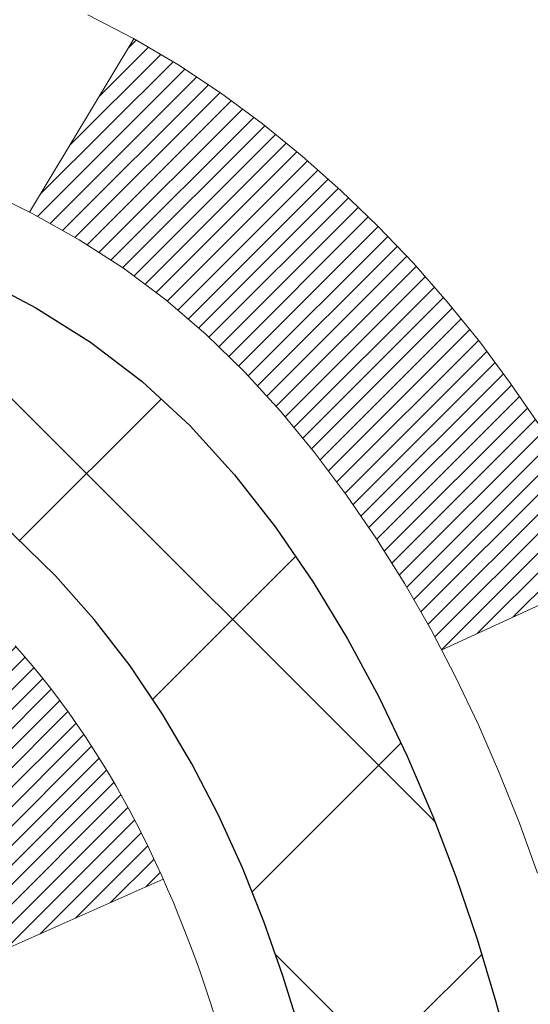
# Model space of a CAD drawing. Extents: x 13 to 3254, y -366 to 1977.
# Drawn here: x 177 to 177, y -341 to -341 of the extents above; entities that cross this region are included whole.
import ezdxf

# ---------------------------------------------------------------- set-up
doc = ezdxf.new("R2010")
doc.units = 0
doc.header["$LTSCALE"] = 5
doc.header["$MEASUREMENT"] = 0
doc.layers.get('DEFPOINTS').update_dxf_attribs({"linetype": 'CONTINUOUS'})
for name, color, linetype, lineweight in [('CONCRETE - H', 130, 'CONTINUOUS', 9), ('DECK COAT - H', 20, 'CONTINUOUS', 20), ('DECK COAT - L', 22, 'CONTINUOUS', 18), ('DIMS', 50, 'CONTINUOUS', 25), ('MIG FOOT - H', 251, 'CONTINUOUS', 20), ('MIG RETAINER - H', 251, 'CONTINUOUS', 20), ('PVC SIDESHEET - H', 170, 'CONTINUOUS', 20), ('PVC SIDESHEET - L', 150, 'CONTINUOUS', 25)]:
    doc.layers.add(name, color=color, linetype=linetype, lineweight=lineweight)
doc.dimstyles.get("Standard").update_dxf_attribs({"dimtxt": 0.18, "dimasz": 0.18, "dimexe": 0.18, "dimexo": 0.0625, "dimgap": 0.09, "dimtad": 0, "dimtih": 1, "dimtoh": 1, "dimdec": 4, "dimzin": 0, "dimdsep": 46, "dimtxsty": 'Standard', "dimcen": 0.09, "dimadec": 0, "dimazin": 0, "dimtfac": 1, "dimtdec": 4, "dimtofl": 0, "dimtmove": 0, "dimatfit": 3, "dimfxl": 1, "dimtolj": 1, "dimtzin": 0, "dimarcsym": 0})

# ---------------------------------------------------------------- blocks, each defined once
blk = doc.blocks.new('*D21')
at = {"layer": 'DEFPOINTS', "color": 0, "transparency": 16777216}
for p in [(181.7837935231585, -339.5582764294177), (176.2837935231605, -344.5583095999764), (184.170233049148, -344.5583095999764)]:
    blk.add_point(p, dxfattribs=at)
at = {"layer": 'DIMS', "color": 0, "lineweight": -2, "transparency": 16777216}
for p, q in [((182.0937935231585, -339.5582764294177), (184.480233049148, -339.5582764294177)), ((184.170233049148, -339.8682764294177), (184.170233049148, -341.383277197127)), ((184.170233049148, -344.2483095999764), (184.170233049148, -342.8299438637937)), ((176.5937935231605, -344.5583095999764), (184.480233049148, -344.5583095999764))]:
    blk.add_line(p, q, dxfattribs=at)
at = {"layer": 'DIMS', "color": 0, "transparency": 16777216}
for points in [[(184.1185663824813, -339.8682764294177), (184.2218997158146, -339.8682764294177), (184.170233049148, -339.5582764294177)], [(184.1185663824813, -344.2483095999764), (184.2218997158146, -344.2483095999764), (184.170233049148, -344.5583095999764)]]:
    blk.add_solid(points, dxfattribs=at)
at = {"layer": 'DIMS', "color": 0, "transparency": 16777216, "insert": (184.170233049148, -342.1066105304603), "char_height": 0.31, "attachment_point": 5}
blk.add_mtext('\\A1;5 IN\\P [127.0mm]', dxfattribs=at)
blk = doc.blocks.new('*D24')
at = {"layer": 'DEFPOINTS', "color": 0, "transparency": 16777216}
for p in [(183.2837935231609, -340.0582439149092), (176.2838002040783, -340.9029926970295), (176.2838002040783, -342.0583103580539)]:
    blk.add_point(p, dxfattribs=at)
at = {"layer": 'DIMS', "color": 0, "lineweight": -2, "transparency": 16777216}
for p, q in [((183.2837935231609, -340.3682439149092), (183.2837935231609, -341.2129926970295)), ((176.2838002040783, -341.7483103580539), (176.2838002040783, -340.5929926970295)), ((176.5938002040783, -340.9029926970295), (178.5501465017338, -340.9029926970295)), ((182.9737935231609, -340.9029926970295), (181.6501465017338, -340.9029926970295))]:
    blk.add_line(p, q, dxfattribs=at)
at = {"layer": 'DIMS', "color": 0, "transparency": 16777216}
for points in [[(176.5938002040783, -340.8513260303628), (176.5938002040783, -340.9546593636962), (176.2838002040783, -340.9029926970295)], [(182.9737935231609, -340.8513260303628), (182.9737935231609, -340.9546593636962), (183.2837935231609, -340.9029926970295)]]:
    blk.add_solid(points, dxfattribs=at)
at = {"layer": 'DIMS', "color": 0, "transparency": 16777216, "insert": (180.1001465017338, -340.9029926970295), "char_height": 0.31, "attachment_point": 5}
blk.add_mtext('\\A1;7 IN\\P [177.8mm]', dxfattribs=at)

msp = doc.modelspace()

# ---------------------------------------------------------------- hatches: boundary and pattern name
at = {"layer": 'CONCRETE - H'}
h = msp.add_hatch(dxfattribs=at)
h.set_pattern_fill('AR-CONC', color=256, scale=0.217, style=0)
h.set_pattern_definition([(49.99999999999999, (0, 0), (1.556454596243635, -0.1361721329122314), [0.16275, -1.79025]), (355, (0, 0), (-0.30109039394021, 1.632256930129026), [0.1302, -1.4322]), (100.45144446, (0.12970454777, -0.01134767648), (1.255364197397833, 1.496084780401926), [0.13831621664, -1.52147838304]), (46.18420000000002, (0, 0.434), (2.315913687557312, -0.3591768393209761), [0.244125, -2.685375]), (96.63563549, (0.19299273665, 0.40406852381), (2.028216422113076, 2.113837363680775), [0.20747444214, -2.282218859199999]), (351.1841639899999, (0, 0.434), (2.028216420768858, 2.113837362585878), [0.1953, -2.14830000217]), (21, (0.217, 0.3255), (1.295288303097062, -0.8736829927437852), [0.16275, -1.79025]), (326.0000000000001, (0.217, 0.3255), (0.5279942702698324, 1.573575597751671), [0.1302, -1.4322]), (71.45144474, (0.32494069118, 0.25269308442), (1.823282557504037, 0.6998926015897878), [0.1383162123, -1.52147838304]), (37.50000000000001, (0, 0), (0.02638688603852075, 0.7223796628139459), [0, -1.41484, 0, -1.4539, 0, -1.437625]), (7.499999999999999, (0, 0), (0.5708608962494625, 0.8558734147847217), [0, -0.82894, 0, -1.38229, 0, -0.547925]), (327.5, (-0.48391, 0), (1.158394686494127, -0.04894407166360407), [0, -0.5425, 0, -1.6926, 0, -2.24595]), (317.5, (-0.70091, 0), (1.265513987472978, 0.2172278116611295), [0, -0.70525, 0, -1.12406, 0, -1.59495])])
edge = h.paths.add_edge_path()
edge.add_line((180.1651988474792, -341.3907143050288), (179.1057283722127, -341.3907143050288))
edge.add_line((179.1057283722127, -341.3907143050288), (179.1057283722127, -340.433675749743))
edge.add_line((179.1057283722127, -340.433675749743), (181.3799994413012, -340.4336757497431))
edge.add_line((181.3799994413012, -340.4336757497431), (181.3799994413013, -340.9596613270319))
edge.add_line((181.3799994413013, -340.9596613270319), (181.4224298295134, -340.9486907248155))
edge.add_line((181.4224298295134, -340.9486907248155), (181.4906959323446, -340.9316240834329))
edge.add_line((181.4906959323446, -340.9316240834329), (181.5594323325196, -340.9150170754478))
edge.add_line((181.5594323325196, -340.9150170754478), (181.6286258231767, -340.8988704247782))
edge.add_line((181.6286258231767, -340.8988704247782), (181.6982631974543, -340.8831848553419))
edge.add_line((181.6982631974543, -340.8831848553419), (181.7683312484903, -340.8679610910571))
edge.add_line((181.7683312484903, -340.8679610910571), (181.8388167694233, -340.8531998558415))
edge.add_line((181.8388167694233, -340.8531998558415), (181.9097065533912, -340.8389018736132))
edge.add_line((181.9097065533912, -340.8389018736132), (181.9809873935325, -340.8250678682901))
edge.add_line((181.9809873935325, -340.8250678682901), (182.0526460829852, -340.8116985637901))
edge.add_line((182.0526460829852, -340.8116985637901), (182.1246694148877, -340.7987946840311))
edge.add_line((182.1246694148877, -340.7987946840311), (182.1970346070004, -340.7863484485178))
edge.add_line((182.1970346070004, -340.7863484485178), (182.2696795024413, -340.7743171059951))
edge.add_line((182.2696795024413, -340.7743171059951), (182.3425318249106, -340.7626489176033))
edge.add_line((182.3425318249106, -340.7626489176033), (182.4155192981009, -340.7512921444757))
edge.add_line((182.4155192981009, -340.7512921444757), (182.488569645705, -340.7401950477458))
edge.add_line((182.488569645705, -340.7401950477458), (182.5616105914152, -340.7293058885471))
edge.add_line((182.5616105914152, -340.7293058885471), (182.6345698589244, -340.7185729280127))
edge.add_line((182.6345698589244, -340.7185729280127), (182.7073751719251, -340.7079444272763))
edge.add_line((182.7073751719251, -340.7079444272763), (182.7799542541099, -340.6973686474713))
edge.add_line((182.7799542541099, -340.6973686474713), (182.8522348291714, -340.6867938497309))
edge.add_line((182.8522348291714, -340.6867938497309), (182.9241446208021, -340.6761682951887))
edge.add_line((182.9241446208021, -340.6761682951887), (182.9956113526949, -340.6654402449781))
edge.add_line((182.9956113526949, -340.6654402449781), (183.0665627485421, -340.6545579602324))
edge.add_line((183.0665627485421, -340.6545579602324), (183.1369265320365, -340.6434697020851))
edge.add_line((183.1369265320365, -340.6434697020851), (183.2066304268706, -340.6321237316695))
edge.add_line((183.2066304268706, -340.6321237316695), (183.2756021567371, -340.6204683101192))
edge.add_line((183.2756021567371, -340.6204683101192), (183.3437694453285, -340.6084516985675))
edge.add_line((183.3437694453285, -340.6084516985675), (183.4110600163376, -340.5960221581478))
edge.add_line((183.4110600163376, -340.5960221581478), (183.4774015934568, -340.5831279499935))
edge.add_line((183.4774015934568, -340.5831279499935), (183.5427219003788, -340.569717335238))
edge.add_line((183.5427219003788, -340.569717335238), (183.6069486607961, -340.5557385750147))
edge.add_line((183.6069486607961, -340.5557385750147), (183.6700095984015, -340.5411399304572))
edge.add_line((183.6700095984015, -340.5411399304572), (183.7318324368875, -340.5258696626987))
edge.add_line((183.7318324368875, -340.5258696626987), (183.7923448999468, -340.5098760328727))
edge.add_line((183.7923448999468, -340.5098760328727), (183.8514747112718, -340.4931073021125))
edge.add_line((183.8514747112718, -340.4931073021125), (183.9091495945553, -340.4755117315517))
edge.add_line((183.9091495945553, -340.4755117315517), (183.9652972734899, -340.4570375823236))
edge.add_line((183.9652972734899, -340.4570375823236), (184.019845471768, -340.4376331155616))
edge.add_line((184.019845471768, -340.4376331155616), (184.0727219130825, -340.4172465923991))
edge.add_line((184.0727219130825, -340.4172465923991), (184.1238543211258, -340.3958262739696))
edge.add_line((184.1238543211258, -340.3958262739696), (184.1731704195906, -340.3733204214064))
edge.add_line((184.1731704195906, -340.3733204214064), (184.2205979321695, -340.349677295843))
edge.add_line((184.2205979321695, -340.349677295843), (184.2660645825551, -340.3248451584128))
edge.add_line((184.2660645825551, -340.3248451584128), (184.30949809444, -340.2987722702491))
edge.add_line((184.30949809444, -340.2987722702491), (184.3508261915168, -340.2714068924854))
edge.add_line((184.3508261915168, -340.2714068924854), (184.3899765974781, -340.2426972862551))
edge.add_line((184.3899765974781, -340.2426972862551), (184.4268770360166, -340.2125917126917))
edge.add_line((184.4268770360166, -340.2125917126917), (184.4614552308248, -340.1810384329284))
edge.add_line((184.4614552308248, -340.1810384329284), (184.4936389055953, -340.1479857080988))
edge.add_line((184.4936389055953, -340.1479857080988), (184.5233557840208, -340.1133817993363))
edge.add_line((184.5233557840208, -340.1133817993363), (184.5505335897938, -340.0771749677742))
edge.add_line((184.5505335897938, -340.0771749677742), (184.575100046607, -340.039313474546))
edge.add_line((184.575100046607, -340.039313474546), (184.596982878153, -339.999745580785))
edge.add_line((184.596982878153, -339.999745580785), (184.6161098081244, -339.9584195476247))
edge.add_line((184.6161098081244, -339.9584195476247), (184.6324085602138, -339.9152836361986))
edge.add_line((184.6324085602138, -339.9152836361986), (184.6458068581138, -339.8702861076399))
edge.add_line((184.6458068581138, -339.8702861076399), (184.6562324255169, -339.8233752230822))
edge.add_line((184.6562324255169, -339.8233752230822), (184.6636129861159, -339.7744992436587))
edge.add_line((184.6636129861159, -339.7744992436587), (184.6678762636033, -339.7236064305031))
edge.add_line((184.6678762636033, -339.7236064305031), (184.6689499816718, -339.6706450447485))
edge.add_line((184.6689499816718, -339.6706450447485), (184.6667618640139, -339.6155633475286))
edge.add_line((184.6667618640139, -339.6155633475286), (184.6612396343223, -339.5583095999766))
edge.add_line((184.6612396343223, -339.5583095999766), (183.2837935231609, -339.5583095999766))
edge.add_line((183.2837935231609, -339.5583095999766), (183.2837935231609, -340.0582439149092))
edge.add_line((183.2837935231609, -340.0582439149092), (177.7166722120767, -340.0582439149092))
edge.add_line((177.7166722120767, -340.0582439149092), (177.7166752440547, -340.1828670158773))
edge.add_arc((177.6391389281175, -340.1840708574205), 0.07754566089448583, -90.88951218764669, 0.8895121876890926, ccw=False)
edge.add_line((177.6379350865744, -340.2616071733576), (177.3500224063624, -340.2616071733576))
edge.add_arc((177.0795338080455, -340.2546692623057), 0.2705775608383088, 311.97731109412246, 358.5307111492198, ccw=False)
edge.add_line((177.2605058949723, -340.4558192565452), (176.9452879545165, -340.6597674880182))
edge.add_arc((176.9666745511522, -340.6928221455468), 0.03936999999987451, 122.903152139245, 180.0000000002482)
edge.add_line((176.9273045511523, -340.692822145547), (176.9273045511523, -340.6973747016671))
edge.add_line((176.9273045511523, -340.6973747016671), (177.025729551152, -340.6973747016671))
edge.add_line((177.025729551152, -340.6973747016671), (177.025729551152, -340.8866097505257))
edge.add_arc((177.084124602649, -340.8726094917017), 0.06004988997894509, 193.4822306559217, 239.215392107091)
edge.add_arc((176.9140468340853, -341.3497930559482), 0.4478254090915094, 17.640255938496693, 71.87109708272459, ccw=False)
edge.add_arc((176.0485174563535, -341.6423479607184), 1.361411651893403, 4.074979495412208, 18.335053960161474, ccw=False)
edge.add_arc((175.7793509841761, -341.4084200362796), 1.632909065609124, 345.2170686115325, 355.1808035833505, ccw=False)
edge.add_arc((176.8493011705749, -341.6952750630966), 0.5251995961844588, 309.56664417564366, 345.6920565175259, ccw=False)
edge.add_arc((176.9257875103837, -341.757383155236), 0.4290404058595066, 287.3023772371974, 306.9749010396853, ccw=False)
edge.add_arc((177.0650995511519, -342.2045972690723), 0.03936999999985526, 107.3023772371372, 180.0000000001654)
edge.add_line((177.025729551152, -342.2045972690724), (177.0257265192018, -346.8678293947113))
edge.add_arc((177.0650965192018, -346.8678293947114), 0.03937000000001944, 179.9999999999172, 270.0000000000828)
edge.add_line((177.0650965192018, -346.9071993947114), (178.7760031376638, -346.9071993947113))
edge.add_arc((178.7760016215771, -346.8678293945487), 0.03937000019183777, 270.0022063848002, 314.9999999442246)
edge.add_line((178.803840415661, -346.8956681886867), (178.9331824184001, -346.7669582955551))
edge.add_arc((179.1700089141246, -347.0289036388943), 0.3531319186568291, 103.90174750326702, 132.1169401451388, ccw=False)
edge.add_arc((179.4592935071845, -348.1976734123012), 1.557170273114523, 76.09799910896118, 103.9019434277543, ccw=False)
edge.add_arc((179.7485781002669, -347.0289036388611), 0.3531319186165556, 45.00000000002609, 76.09799910891871, ccw=False)
edge.add_line((179.998280074574, -346.7792016645538), (180.1147465987069, -346.8956681886867))
edge.add_arc((180.1425853931164, -346.8678293940616), 0.03937000076650304, 225.0000002219612, 270.0044118211783)
edge.add_line((180.1425884246381, -346.9071993947114), (180.3540282912199, -346.9071993947114))
edge.add_arc((180.3540267751879, -347.0271993948417), 0.1200000001398095, 60.00003268739249, 89.99927614802698, ccw=False)
edge.add_line((180.4140267159694, -346.9232763120363), (181.0941154181062, -347.3159251901031))
edge.add_arc((181.1137989022022, -347.2818288941481), 0.03937000055889801, 240.0025478434609, 269.999999892416)
edge.add_line((181.1137989021283, -347.321198894707), (182.0217583591353, -347.321198894707))
edge.add_arc((182.0217568430985, -347.4314348948482), 0.110236000151605, 60.00000001032362, 89.9992120313662, ccw=False)
edge.add_line((182.0768748431571, -347.3359677182954), (182.2126357507749, -347.414349314854))
edge.add_arc((182.2323207507748, -347.3802538947072), 0.03936999999979254, 239.9999999999531, 270.0000000000828)
edge.add_line((182.2323207507749, -347.419623894707), (182.9020044507749, -347.419623894707))
edge.add_line((182.9020044507749, -347.419623894707), (182.9020059667518, -347.61647390322))
edge.add_line((182.9020059667518, -347.61647390322), (183.3950076187749, -347.6164739032187))
edge.add_line((183.3950076187749, -347.6164739032187), (183.3616761579202, -347.568088350966))
edge.add_line((183.3616761579202, -347.568088350966), (183.3328182953567, -347.5179052482332))
edge.add_line((183.3328182953567, -347.5179052482332), (183.3078925814955, -347.4662610232594))
edge.add_line((183.3078925814955, -347.4662610232594), (183.286357566748, -347.4134921042836))
edge.add_line((183.286357566748, -347.4134921042836), (183.2676718015254, -347.359934919545))
edge.add_line((183.2676718015254, -347.359934919545), (183.251293836239, -347.3059258972826))
edge.add_line((183.251293836239, -347.3059258972826), (183.2366822213002, -347.2518014657354))
edge.add_line((183.2366822213002, -347.2518014657354), (183.2232955071202, -347.1978980531426))
edge.add_line((183.2232955071202, -347.1978980531426), (183.2105922441102, -347.1445520877431))
edge.add_line((183.2105922441102, -347.1445520877431), (183.1980309826816, -347.0920999977761))
edge.add_line((183.1980309826816, -347.0920999977761), (183.1850702732456, -347.0408782114807))
edge.add_line((183.1850702732456, -347.0408782114807), (183.1711686662136, -346.9912231570959))
edge.add_line((183.1711686662136, -346.9912231570959), (183.1557847119967, -346.9434712628607))
edge.add_line((183.1557847119967, -346.9434712628607), (183.1383769610064, -346.8979589570143))
edge.add_line((183.1383769610064, -346.8979589570143), (183.1184244842133, -346.8550082059015))
edge.add_line((183.1184244842133, -346.8550082059015), (183.0957381547348, -346.8147071378178))
edge.add_line((183.0957381547348, -346.8147071378178), (183.0703975511535, -346.7769545104892))
edge.add_line((183.0703975511535, -346.7769545104892), (183.0424899770224, -346.7416436374569))
edge.add_line((183.0424899770224, -346.7416436374569), (183.0121027358949, -346.7086678322621))
edge.add_line((183.0121027358949, -346.7086678322621), (182.9793231313242, -346.677920408446))
edge.add_line((182.9793231313242, -346.677920408446), (182.9442384668637, -346.6492946795498))
edge.add_line((182.9442384668637, -346.6492946795498), (182.9069360460665, -346.6226839591147))
edge.add_line((182.9069360460665, -346.6226839591147), (182.8675031724861, -346.597981560682))
edge.add_line((182.8675031724861, -346.597981560682), (182.8260271496756, -346.5750807977928))
edge.add_line((182.8260271496756, -346.5750807977928), (182.7825952811883, -346.5538749839884))
edge.add_line((182.7825952811883, -346.5538749839884), (182.7372948705774, -346.5342574328099))
edge.add_line((182.7372948705774, -346.5342574328099), (182.6902132213964, -346.5161214577986))
edge.add_line((182.6902132213964, -346.5161214577986), (182.6414376371984, -346.4993603724957))
edge.add_line((182.6414376371984, -346.4993603724957), (182.5910554215367, -346.4838674904424))
edge.add_line((182.5910554215367, -346.4838674904424), (182.5391538779647, -346.46953612518))
edge.add_line((182.5391538779647, -346.46953612518), (182.4858203100354, -346.4562595902495))
edge.add_line((182.4858203100354, -346.4562595902495), (182.4311420213023, -346.4439311991924))
edge.add_line((182.4311420213023, -346.4439311991924), (182.3752063153187, -346.4324442655496))
edge.add_line((182.3752063153187, -346.4324442655496), (182.3181004956377, -346.4216921028626))
edge.add_line((182.3181004956377, -346.4216921028626), (182.2599118658127, -346.4115680246723))
edge.add_line((182.2599118658127, -346.4115680246723), (182.2007277293969, -346.4019653445202))
edge.add_line((182.2007277293969, -346.4019653445202), (182.1406353899436, -346.3927773759474))
edge.add_line((182.1406353899436, -346.3927773759474), (182.0797221510061, -346.3838974324951))
edge.add_line((182.0797221510061, -346.3838974324951), (182.0180753161377, -346.3752188277045))
edge.add_line((182.0180753161377, -346.3752188277045), (181.9557821888916, -346.3666348751169))
edge.add_line((181.9557821888916, -346.3666348751169), (181.8929300728211, -346.3580388882734))
edge.add_line((181.8929300728211, -346.3580388882734), (181.8296062714794, -346.3493241807152))
edge.add_line((181.8296062714794, -346.3493241807152), (181.76589808842, -346.3403840659836))
edge.add_line((181.76589808842, -346.3403840659836), (181.7018928271959, -346.3311118576198))
edge.add_line((181.7018928271959, -346.3311118576198), (181.6376777913606, -346.321400869165))
edge.add_line((181.6376777913606, -346.321400869165), (181.5733402844672, -346.3111444141604))
edge.add_line((181.5733402844672, -346.3111444141604), (181.5089676100691, -346.3002358061472))
edge.add_line((181.5089676100691, -346.3002358061472), (181.4446470717195, -346.2885683586667))
edge.add_line((181.4446470717195, -346.2885683586667), (181.3804659729717, -346.2760353852599))
edge.add_line((181.3804659729717, -346.2760353852599), (181.316511617379, -346.2625301994683))
edge.add_line((181.316511617379, -346.2625301994683), (181.2528713084946, -346.2479461148329))
edge.add_line((181.2528713084946, -346.2479461148329), (181.1896308195999, -346.2321790790177))
edge.add_line((181.1896308195999, -346.2321790790177), (181.1268402221106, -346.2151864948413))
edge.add_line((181.1268402221106, -346.2151864948413), (181.0645136024008, -346.1969877077194))
edge.add_line((181.0645136024008, -346.1969877077194), (181.0026634599369, -346.1776047946803))
edge.add_line((181.0026634599369, -346.1776047946803), (180.9413022941849, -346.1570598327528))
edge.add_line((180.9413022941849, -346.1570598327528), (180.8804426046111, -346.1353748989653))
edge.add_line((180.8804426046111, -346.1353748989653), (180.8200968906818, -346.1125720703464))
edge.add_line((180.8200968906818, -346.1125720703464), (180.760277651863, -346.0886734239247))
edge.add_line((180.760277651863, -346.0886734239247), (180.700997387621, -346.0637010367287))
edge.add_line((180.700997387621, -346.0637010367287), (180.6422685974219, -346.037676985787))
edge.add_line((180.6422685974219, -346.037676985787), (180.5841037807321, -346.0106233481281))
edge.add_line((180.5841037807321, -346.0106233481281), (180.5265154370177, -345.9825622007806))
edge.add_line((180.5265154370177, -345.9825622007806), (180.4695160657448, -345.9535156207731))
edge.add_line((180.4695160657448, -345.9535156207731), (180.4131181663797, -345.9235056851341))
edge.add_line((180.4131181663797, -345.9235056851341), (180.3573342383885, -345.8925544708922))
edge.add_line((180.3573342383885, -345.8925544708922), (180.3021767812376, -345.8606840550759))
edge.add_line((180.3021767812376, -345.8606840550759), (180.247658294393, -345.8279165147138))
edge.add_line((180.247658294393, -345.8279165147138), (180.193791277321, -345.7942739268345))
edge.add_line((180.193791277321, -345.7942739268345), (180.1405882294877, -345.7597783684665))
edge.add_line((180.1405882294877, -345.7597783684665), (180.0880616503595, -345.7244519166384))
edge.add_line((180.0880616503595, -345.7244519166384), (180.0362240394024, -345.6883166483787))
edge.add_line((180.0362240394024, -345.6883166483787), (179.9850878960826, -345.651394640716))
edge.add_line((179.9850878960826, -345.651394640716), (179.9346657198664, -345.6137079706789))
edge.add_line((179.9346657198664, -345.6137079706789), (179.8849700102199, -345.5752787152958))
edge.add_line((179.8849700102199, -345.5752787152958), (179.8360132666095, -345.5361289515955))
edge.add_line((179.8360132666095, -345.5361289515955), (179.7878079885011, -345.4962807566064))
edge.add_line((179.7878079885011, -345.4962807566064), (179.7403666753611, -345.4557562073571))
edge.add_line((179.7403666753611, -345.4557562073571), (179.6937018266557, -345.414577380876))
edge.add_line((179.6937018266557, -345.414577380876), (179.647825941851, -345.372766354192))
edge.add_line((179.647825941851, -345.372766354192), (179.6027515204133, -345.3303452043334))
edge.add_line((179.6027515204133, -345.3303452043334), (179.5584910618087, -345.2873360083288))
edge.add_line((179.5584910618087, -345.2873360083288), (179.5150570655034, -345.2437608432068))
edge.add_line((179.5150570655034, -345.2437608432068), (179.4724620309637, -345.1996417859959))
edge.add_line((179.4724620309637, -345.1996417859959), (179.4307184576557, -345.1550009137248))
edge.add_line((179.4307184576557, -345.1550009137248), (179.3898388450457, -345.1098603034219))
edge.add_line((179.3898388450457, -345.1098603034219), (179.3498356925997, -345.0642420321159))
edge.add_line((179.3498356925997, -345.0642420321159), (179.3107214997842, -345.0181681768352))
edge.add_line((179.3107214997842, -345.0181681768352), (179.2725087660651, -344.9716608146085))
edge.add_line((179.2725087660651, -344.9716608146085), (179.2352099909088, -344.9247420224642))
edge.add_line((179.2352099909088, -344.9247420224642), (179.1988376737814, -344.877433877431))
edge.add_line((179.1988376737814, -344.877433877431), (179.1634043141491, -344.8297584565375))
edge.add_line((179.1634043141491, -344.8297584565375), (179.1289224114781, -344.7817378368121))
edge.add_line((179.1289224114781, -344.7817378368121), (179.0954044652347, -344.7333940952835))
edge.add_line((179.0954044652347, -344.7333940952835), (179.062862974885, -344.6847493089801))
edge.add_line((179.062862974885, -344.6847493089801), (179.0313104398952, -344.6358255549306))
edge.add_line((179.0313104398952, -344.6358255549306), (179.0007593597315, -344.5866449101636))
edge.add_line((179.0007593597315, -344.5866449101636), (178.9712222338601, -344.5372294517074))
edge.add_line((178.9712222338601, -344.5372294517074), (178.9427115617472, -344.4876012565909))
edge.add_line((178.9427115617472, -344.4876012565909), (178.915239842859, -344.4377824018424))
edge.add_line((178.915239842859, -344.4377824018424), (178.8888195766618, -344.3877949644906))
edge.add_line((178.8888195766618, -344.3877949644906), (178.8634632626216, -344.337661021564))
edge.add_line((178.8634632626216, -344.337661021564), (178.8391834002047, -344.2874026500911))
edge.add_line((178.8391834002047, -344.2874026500911), (178.8159924888774, -344.2370419271006))
edge.add_line((178.8159924888774, -344.2370419271006), (178.7939030281057, -344.186600929621))
edge.add_line((178.7939030281057, -344.186600929621), (178.772927517356, -344.1361017346808))
edge.add_line((178.772927517356, -344.1361017346808), (178.7530784560943, -344.0855664193086))
edge.add_line((178.7530784560943, -344.0855664193086), (178.7343683437869, -344.0350170605331))
edge.add_line((178.7343683437869, -344.0350170605331), (178.7168096799, -343.9844757353825))
edge.add_line((178.7168096799, -343.9844757353825), (178.7004149638998, -343.9339645208858))
edge.add_line((178.7004149638998, -343.9339645208858), (178.6851966952525, -343.8835054940712))
edge.add_line((178.6851966952525, -343.8835054940712), (178.6711673734243, -343.8331207319675))
edge.add_line((178.6711673734243, -343.8331207319675), (178.6583394978813, -343.7828323116031))
edge.add_line((178.6583394978813, -343.7828323116031), (178.6467255680898, -343.7326623100066))
edge.add_line((178.6467255680898, -343.7326623100066), (178.636338083516, -343.6826328042066))
edge.add_line((178.636338083516, -343.6826328042066), (178.6271895436261, -343.6327658712317))
edge.add_line((178.6271895436261, -343.6327658712317), (178.6192924478862, -343.5830835881104))
edge.add_line((178.6192924478862, -343.5830835881104), (178.6126592957627, -343.5336080318712))
edge.add_line((178.6126592957627, -343.5336080318712), (178.6073025867216, -343.4843612795427))
edge.add_line((178.6073025867216, -343.4843612795427), (178.6032348202291, -343.4353654081535))
edge.add_line((178.6032348202291, -343.4353654081535), (178.6004684957516, -343.3866424947321))
edge.add_line((178.6004684957516, -343.3866424947321), (178.599016112755, -343.3382146163071))
edge.add_line((178.599016112755, -343.3382146163071), (178.5988901707058, -343.2901038499072))
edge.add_line((178.5988901707058, -343.2901038499072), (178.60010316907, -343.2423322725606))
edge.add_line((178.60010316907, -343.2423322725606), (178.6026676073139, -343.1949219612962))
edge.add_line((178.6026676073139, -343.1949219612962), (178.6065959849036, -343.1478949931424))
edge.add_line((178.6065959849036, -343.1478949931424), (178.6118986047304, -343.1012716205301))
edge.add_line((178.6118986047304, -343.1012716205301), (178.6185695544115, -343.0550586265783))
edge.add_line((178.6185695544115, -343.0550586265783), (178.6265956611749, -343.0092567635222))
edge.add_line((178.6265956611749, -343.0092567635222), (178.6359637181589, -342.9638667552796))
edge.add_line((178.6359637181589, -342.9638667552796), (178.6466605185018, -342.9188893257685))
edge.add_line((178.6466605185018, -342.9188893257685), (178.6586728553418, -342.8743251989068))
edge.add_line((178.6586728553418, -342.8743251989068), (178.6719875218171, -342.8301750986124))
edge.add_line((178.6719875218171, -342.8301750986124), (178.686591311066, -342.7864397488033))
edge.add_line((178.686591311066, -342.7864397488033), (178.7024710162266, -342.7431198733975))
edge.add_line((178.7024710162266, -342.7431198733975), (178.7196134304373, -342.7002161963128))
edge.add_line((178.7196134304373, -342.7002161963128), (178.7380053468363, -342.6577294414672))
edge.add_line((178.7380053468363, -342.6577294414672), (178.7576335585617, -342.6156603327787))
edge.add_line((178.7576335585617, -342.6156603327787), (178.7784848587518, -342.5740095941652))
edge.add_line((178.7784848587518, -342.5740095941652), (178.8005460405449, -342.5327779495446))
edge.add_line((178.8005460405449, -342.5327779495446), (178.8238038970791, -342.4919661228349))
edge.add_line((178.8238038970791, -342.4919661228349), (178.8482452214928, -342.451574837954))
edge.add_line((178.8482452214928, -342.451574837954), (178.8738568069241, -342.4116048188198))
edge.add_line((178.8738568069241, -342.4116048188198), (178.9006254465113, -342.3720567893503))
edge.add_line((178.9006254465113, -342.3720567893503), (178.9285379333925, -342.3329314734635))
edge.add_line((178.9285379333925, -342.3329314734635), (178.9575810607061, -342.2942295950772))
edge.add_line((178.9575810607061, -342.2942295950772), (178.9877416215903, -342.2559518781094))
edge.add_line((178.9877416215903, -342.2559518781094), (179.0190064091832, -342.2180990464781))
edge.add_line((179.0190064091832, -342.2180990464781), (179.0513622166232, -342.1806718241011))
edge.add_line((179.0513622166232, -342.1806718241011), (179.0847958370485, -342.1436709348965))
edge.add_line((179.0847958370485, -342.1436709348965), (179.1192940635972, -342.1070971027821))
edge.add_line((179.1192940635972, -342.1070971027821), (179.1548436894076, -342.0709510516759))
edge.add_line((179.1548436894076, -342.0709510516759), (179.191431507618, -342.035233505496))
edge.add_line((179.191431507618, -342.035233505496), (179.2290443113666, -341.99994518816))
edge.add_line((179.2290443113666, -341.99994518816), (179.2676688937916, -341.9650868235861))
edge.add_line((179.2676688937916, -341.9650868235861), (179.3072920480312, -341.9306591356922))
edge.add_line((179.3072920480312, -341.9306591356922), (179.3479005672237, -341.8966628483961))
edge.add_line((179.3479005672237, -341.8966628483961), (179.3894812445074, -341.8630986856159))
edge.add_line((179.3894812445074, -341.8630986856159), (179.4320208730203, -341.8299673712694))
edge.add_line((179.4320208730203, -341.8299673712694), (179.4755062459008, -341.7972696292748))
edge.add_line((179.4755062459008, -341.7972696292748), (179.5199241562871, -341.7650061835497))
edge.add_line((179.5199241562871, -341.7650061835497), (179.5652613973175, -341.7331777580122))
edge.add_line((179.5652613973175, -341.7331777580122), (179.6115047621301, -341.7017850765803))
edge.add_line((179.6115047621301, -341.7017850765803), (179.6586410438632, -341.6708288631719))
edge.add_line((179.6586410438632, -341.6708288631719), (179.7066570356551, -341.6403098417048))
edge.add_line((179.7066570356551, -341.6403098417048), (179.7555395306439, -341.6102287360972))
edge.add_line((179.7555395306439, -341.6102287360972), (179.8052753219679, -341.5805862702668))
edge.add_line((179.8052753219679, -341.5805862702668), (179.8558512027653, -341.5513831681317))
edge.add_line((179.8558512027653, -341.5513831681317), (179.9072539661743, -341.5226201536098))
edge.add_line((179.9072539661743, -341.5226201536098), (179.9594704053332, -341.4942979506189))
edge.add_line((179.9594704053332, -341.4942979506189), (180.0124873133803, -341.4664172830771))
edge.add_line((180.0124873133803, -341.4664172830771), (180.0662914834537, -341.4389788749023))
edge.add_line((180.0662914834537, -341.4389788749023), (180.1208697086917, -341.4119834500124))
edge.add_line((180.1208697086917, -341.4119834500124), (180.1651988474792, -341.3907143050288))
at = {"layer": 'DECK COAT - H'}
h = msp.add_hatch(dxfattribs=at)
h.set_pattern_fill('ANSI31', color=256, scale=0.03937, style=0)
h.set_pattern_definition([(45, (-7.502383895832367, -438.7523548587223), (-0.003479849246914297, 0.003479849246914297), [])])
h.paths.add_polyline_path([(177.016685474547, -341.2009683343086), (177.0148548953653, -341.1996272635474), (177.0130268146093, -341.1983314175421), (177.0112025754939, -341.1970812628698), (177.0093835212339, -341.1958772661079), (177.0075712814233, -341.1947200409905), (177.0057702895446, -341.1936115278486), (177.0030909667908, -341.192024135592), (176.9995524998548, -341.1900904681293), (176.9960104448473, -341.1883132269726), (176.9933297082497, -341.1870893553313), (176.9914790021802, -341.1862849007765), (176.9895534403636, -341.1854873500907), (176.9875394263968, -341.1846920340694), (176.9854365678728, -341.1838994109409), (176.9832455166633, -341.1831101799866), (176.9809669246403, -341.1823250404881), (176.9786014436754, -341.1815446917269), (176.9761501014238, -341.1807699516015), (176.9736159517089, -341.1800018320978), (176.9709999107733, -341.1792399469225), (176.9683024351341, -341.1784837088865), (176.9655239813087, -341.1777325308011), (176.9626650058146, -341.1769858254775), (176.959725965169, -341.1762430057267), (176.9567073158895, -341.1755034843601), (176.9536095144933, -341.1747666741886), (176.9504324906108, -341.1740315579615), (176.9471760070548, -341.1732957998036), (176.9438419247648, -341.1725575876978), (176.9404322056318, -341.1718151602453), (176.936948811547, -341.1710667560467), (176.9333937044015, -341.1703106137031), (176.9297688460864, -341.1695449718154), (176.928148499087, -341.169180457265, -0.01216223081922373), (176.9182218950259, -341.1670644340136), (176.9385391769697, -341.0989989597393, 0.00498223423146265), (176.9412328186483, -341.099532840381), (176.9461147232433, -341.1005670542279), (176.9515316599058, -341.1017160423996), (176.956899903642, -341.1028719310437), (176.9622159736242, -341.1040423150264), (176.9674763890247, -341.1052347892137), (176.9726772358676, -341.1064571474166), (176.9778142600792, -341.107716744762), (176.9828847130135, -341.1090196492872), (176.9878859219713, -341.1103718784033), (176.9928152142536, -341.1117794495214), (176.9976699171613, -341.1132483800528), (177.0024473579952, -341.1147846874086), (177.0071448640564, -341.1163943889999), (177.0117597626458, -341.1180835022379), (177.0162893810641, -341.1198580445339), (177.0207313429014, -341.121724210309), (177.0250996883134, -341.1236958429487), (177.029408149724, -341.1257802729639), (177.0336634572845, -341.1279795178569), (177.037872341146, -341.1302955951302), (177.0420415314598, -341.1327305222858), (177.0461776696255, -341.1352862678381), (177.0502767635983, -341.137958853556), (177.054332165984, -341.1407425850556), (177.0583420719636, -341.1436343908507), (177.0623046767179, -341.146631199455), (177.0662181754278, -341.1497299393826), (177.0700807628212, -341.1529275398146), (177.0738904853087, -341.1562210402261), (177.0776454435407, -341.1596070132458), (177.0813438683066, -341.1630817535802), (177.0849839903968, -341.1666415559361), (177.0885640406007, -341.1702827150198), (177.0920822497084, -341.1740015255381), (177.0955368485096, -341.1777942821975), (177.0989260677945, -341.1816572797046), (177.1022481383526, -341.1855868127659), (177.1055012909739, -341.1895791760882), (177.1086837564483, -341.1936306643778), (177.1117937655656, -341.1977375723415), (177.1148292426527, -341.201895995233), (177.1177899822084, -341.2061037210029), (177.1206772506269, -341.2103597676864), (177.1234923161552, -341.2146631547981), (177.1262364470405, -341.2190129018524), (177.1289109115297, -341.2234080283639), (177.1315169778701, -341.2278475538472), (177.1340559143086, -341.2323304978169), (177.1365289890922, -341.2368558797874), (177.1389374704681, -341.2414227192735), (177.1412826266832, -341.2460300357895), (177.1435657259847, -341.2506768488503), (177.1457880366196, -341.2553621779701), (177.1479508268349, -341.2600850426637), (177.148466995288, -341.2612523593369), (177.0837478212575, -341.2901144308467), (177.0828577303459, -341.2881304842892), (177.0816513270785, -341.285504967967), (177.0804272967477, -341.2829041809678), (177.0791854406217, -341.2803282320803), (177.077925736663, -341.2777774450905), (177.0766483613662, -341.2752523125072), (177.0753531226847, -341.2727528156929), (177.0740398158802, -341.2702789195531), (177.0727082362147, -341.2678305889933), (177.0713581789497, -341.2654077889189), (177.0699894393473, -341.2630104842355), (177.0686018126693, -341.2606386398487), (177.0671950941773, -341.2582922206638), (177.065769079133, -341.2559711915865), (177.0643235627987, -341.2536755175223), (177.0628583404358, -341.2514051633766), (177.0613732073062, -341.2491600940551), (177.0598679586716, -341.2469402744631), (177.0583419437521, -341.2447451654796), (177.0567922533849, -341.2425716385962), (177.0552191669018, -341.2404201059124), (177.0536236162789, -341.2382917119827), (177.052006533492, -341.236187601362), (177.050368850517, -341.2341089186051), (177.0487114993298, -341.2320568082667), (177.0470354119064, -341.2300324149017), (177.0453415202226, -341.2280368830648), (177.0436307562544, -341.2260713573108), (177.0419040519777, -341.2241369821946), (177.0401623393684, -341.2222349022709), (177.0384065504025, -341.2203662620944), (177.0366376170557, -341.2185322062199), (177.0348564903087, -341.2167338971709), (177.0330653451422, -341.2149735282372), (177.0312658788024, -341.2132524539225), (177.0294590484755, -341.2115712563976), (177.0276458113472, -341.209930517834), (177.0258271246034, -341.2083308204025), (177.02400394543, -341.2067727462744), (177.022177231013, -341.2052568776208), (177.0203479385381, -341.2037837966128), (177.0185170251915, -341.2023540854216)])
h.paths.add_polyline_path([(176.7580135511285, -340.6973747016669), (176.8288795511285, -340.6973747016669), (176.8288795511285, -340.8677045032438), (176.7580135511285, -340.8677045032438)])
h.paths.add_polyline_path([(177.2140215167147, -341.1239126315218), (177.2025745565099, -341.1086494963799), (177.1904023116217, -341.0938972998003), (177.1774958460966, -341.079796924549), (177.1638463597855, -341.0664902025846), (177.1494450525389, -341.0541189658656), (177.1342838160835, -341.042823304388), (177.1184013428901, -341.0326254760776), (177.1007540720665, -341.0227060938872), (177.1380149156054, -340.9607056921279), (177.1536670641705, -340.9699114185782), (177.1690075934804, -340.9800986986579), (177.1838403476462, -340.9910638856181), (177.1981559450675, -341.0027131503031), (177.2119450006624, -341.0149527147841), (177.2251962798458, -341.0277160163813), (177.2378936613988, -341.0410083992671), (177.2500237889923, -341.0548364753511), (177.2615865795819, -341.0691678445361), (177.2725850406635, -341.0839610232014), (177.2830221797329, -341.0991745277261), (177.2929010042859, -341.1147668744895), (177.3022245218185, -341.1306965798709), (177.31099580346, -341.1469222021248), (177.3123373590991, -341.1496100393881), (177.2479597355234, -341.1793306417511), (177.2442118694823, -341.172140085937), (177.234813616417, -341.1556758077135), (177.2247591369335, -341.1395948094571)])
h.paths.add_polyline_path([(176.9548635511283, -340.6973747016669), (177.0257295511283, -340.6973747016669), (177.0257295511283, -340.7727203127856), (176.9548635511283, -340.7727203127856)])
at = {"layer": 'MIG FOOT - H'}
h = msp.add_hatch(dxfattribs=at)
h.set_pattern_fill('ANSI31', color=256, scale=1.9685, style=0)
h.set_pattern_definition([(45, (-772.1394872878294, -807.120976325465), (-0.1739924623457148, 0.1739924623457148), [])])
h.paths.add_polyline_path([(176.6857950391375, -340.7954744032289), (176.5217950391375, -340.795474403229), (176.5217950391379, -341.357974403229), (176.6857950391376, -341.357974403229)])
edge = h.paths.add_edge_path()
edge.add_line((176.6857950391376, -341.732974403229), (176.5217950391379, -341.732974403229))
edge.add_line((176.5217950391379, -341.732974403229), (176.5217950391382, -347.0121444032289))
edge.add_arc((176.8761250391381, -347.012144403229), 0.3543299999998908, 179.9999999999908, 270.0000000000184)
edge.add_line((176.8761250391382, -347.3664744032289), (179.2405450081382, -347.3664744032289))
edge.add_line((179.2405450081382, -347.3664744032289), (179.2405450081378, -347.2024744032289))
edge.add_line((179.2405450081378, -347.2024744032289), (176.8761250391382, -347.202474403229))
edge.add_arc((176.8761250391382, -347.0121444032289), 0.1903300000000172, 180, 270, ccw=False)
edge.add_line((176.6857950391382, -347.0121444032289), (176.6857950391376, -341.732974403229))
h.paths.add_polyline_path([(180.209295039138, -347.202474403229), (179.678048070138, -347.2024744032291), (179.6780480701381, -347.3664744032291), (180.2092950391381, -347.366474403229)])
at = {"layer": 'MIG RETAINER - H'}
h = msp.add_hatch(dxfattribs=at)
h.set_pattern_fill('ANSI31', color=256, scale=0.47, style=0)
h.set_pattern_definition([(45, (-772.1394872878294, -777.8198326319092), (-0.04154252339470966, 0.04154252339470967), [])])
h.paths.add_polyline_path([(176.2837950391394, -342.4674744032289), (176.283795039138, -341.7663574960947), (176.3580913734201, -341.7017726780345), (176.5217950391382, -341.7017726780345), (176.5217950391384, -342.4674744032289)])
edge = h.paths.add_edge_path()
edge.add_arc((177.0637950391363, -340.0184744032267), 0.07800000000003138, 270.000000000501, 360.0000000000418)
edge.add_line((177.1417950391364, -340.0184744032266), (177.141795039136, -339.7554744032295))
edge.add_arc((177.1617950391363, -339.7554744032293), 0.02000000000020918, 90.00000000195422, 180.0000000006514, ccw=False)
edge.add_line((177.1617950391356, -339.7354744032291), (177.2487950391354, -339.7354744032273))
edge.add_arc((177.2487950391361, -339.7654744032273), 0.03000000000002956, 2.1719870346714742e-10, 90.0000000013028, ccw=False)
edge.add_line((177.2787950391361, -339.7654744032272), (177.2787950391368, -340.3004744032343))
edge.add_arc((177.1217950391369, -340.3004744032344), 0.1569999999999254, -90.00000000033191, 6.230038707144558e-11, ccw=False)
edge.add_line((177.1217950391359, -340.4574744032344), (176.9555347241786, -340.4574744032336))
edge.add_arc((176.9555347241893, -340.5362140882651), 0.07873968503150763, 90.00000000777618, 177.4144840053407)
edge.add_arc((176.7619922651232, -340.5274744032296), 0.114999999999426, 275.2124696741832, 357.41448399788595, ccw=False)
edge.add_arc((176.7706229504484, -340.6220815449829), 0.02000000000000517, 160.3257550186187, 275.2124696744299, ccw=False)
edge.add_arc((176.640575984017, -340.5755839307947), 0.1181095275611714, 340.3257550185371, 642.6342225154141)
edge.add_arc((176.6707841441774, -340.7103493145659), 0.02000000000040289, -10.621520467928804, 102.63422251394002, ccw=False)
edge.add_arc((176.6127950391373, -340.6994744032279), 0.07899999999997757, 270.0000000008245, 349.3784795304081, ccw=False)
edge.add_line((176.6127950391384, -340.7784744032279), (176.5387950391372, -340.778474403229))
edge.add_arc((176.5387950391375, -340.795474403229), 0.01699999999999591, 90.00000000076633, 180)
edge.add_line((176.5217950391374, -340.795474403229), (176.521795039138, -341.3891761284237))
edge.add_line((176.521795039138, -341.3891761284237), (176.3580913734201, -341.3891761284237))
edge.add_line((176.3580913734201, -341.3891761284237), (176.283795039138, -341.3245913103635))
edge.add_line((176.283795039138, -341.3245913103635), (176.2837950391361, -339.76547440323))
edge.add_arc((176.313795039136, -339.7654744032299), 0.02999999999985903, 90.00000000043423, 180.0000000002171, ccw=False)
edge.add_line((176.3137950391357, -339.7354744032299), (176.3787950391359, -339.7354744032293))
edge.add_arc((176.3787950391361, -339.7554744032293), 0.01999999999998181, 0, 90.00000000065143, ccw=False)
edge.add_line((176.3987950391361, -339.7554744032293), (176.3987950391364, -340.0184744032308))
edge.add_arc((176.4767950391364, -340.0184744032306), 0.07799999999997453, 180.0000000000835, 270.0000000004176)
edge.add_line((176.476795039137, -340.0964744032306), (176.480795039137, -340.0964744032306))
edge.add_arc((176.4807950391366, -340.0184744032308), 0.07799999999986085, 270.000000000334, 360.0000000001671)
edge.add_line((176.5587950391364, -340.0184744032305), (176.5587950391361, -339.7554744032299))
edge.add_arc((176.5787950391361, -339.7554744032299), 0.01999999999998181, 90.00000000032571, 180, ccw=False)
edge.add_line((176.5787950391359, -339.7354744032299), (176.7202416871923, -339.7354744032289))
edge.add_line((176.7202416871923, -339.7354744032289), (176.7202416871923, -340.0663696094462))
edge.add_line((176.7202416871923, -340.0663696094462), (176.73952724959, -340.085700216348))
edge.add_line((176.73952724959, -340.085700216348), (176.73952724959, -340.1628424659333))
edge.add_line((176.73952724959, -340.1628424659333), (176.7973839367786, -340.2014135907262))
edge.add_line((176.7973839367786, -340.2014135907262), (176.8552406239673, -340.1628424659333))
edge.add_line((176.8552406239673, -340.1628424659333), (176.8552406239673, -340.085700216348))
edge.add_line((176.8552406239673, -340.085700216348), (176.8745261863641, -340.066414653952))
edge.add_line((176.8745261863641, -340.066414653952), (176.8745261863641, -339.7354744032289))
edge.add_line((176.8745261863641, -339.7354744032289), (176.9617950391361, -339.7354744032287))
edge.add_arc((176.9617950391361, -339.7554744032287), 0.01999999999998181, 0, 90, ccw=False)
edge.add_line((176.9817950391361, -339.7554744032287), (176.9817950391364, -340.0184744032268))
edge.add_arc((177.0597950391365, -340.0184744032266), 0.07800000000008822, 180.000000000167, 270.000000000334)
edge.add_line((177.059795039137, -340.0964744032267), (177.063795039137, -340.0964744032267))
at = {"layer": 'PVC SIDESHEET - H'}
h = msp.add_hatch(dxfattribs=at)
h.set_pattern_fill('ANSI37', color=256, scale=0.59055, style=0)
h.set_pattern_definition([(45, (-7.502383895845838, -372.3827256218926), (-0.05219773870371446, 0.05219773870371446), []), (135, (-7.502383895845838, -372.3827256218926), (-0.05219773870371446, -0.05219773870371446), [])])
h.paths.add_polyline_path([(176.8564385511288, -340.7666939418641), (176.8564385511286, -340.6928221455469, -0.2544175294253038), (176.9067920805482, -340.6002691044665), (177.1276619428041, -340.4573647452552, 0.4033078353723514), (177.2787950391184, -340.3004744031649), (177.2787950391184, -340.2756244371699, 0.02353096692885778), (177.2796660511273, -340.2571269031166), (177.2796660511257, -339.7590964031169, 0.4142135623729873), (177.2560440511258, -339.735474403117), (176.8761235513621, -339.735474403118), (176.876123551362, -339.6764192875718), (176.9007296569196, -339.6567344031258), (177.2391364840022, -339.6567344031248, -0.4142135623730915), (177.3493724840024, -339.7669704031245), (177.3493724840038, -340.2571269031166, -0.213440768600962), (177.2605058949486, -340.4558192565451), (176.9452879544928, -340.6597674880182, 0.2544175294251872), (176.9273045511286, -340.6928221455469), (176.9273045511287, -340.7666939418641), (176.9273045511286, -340.9491520428224, 0.3306422189433676), (176.9692752537552, -341.0056818562692), (176.9930355256538, -341.0127534679102), (177.0160931256254, -341.0200136322579), (177.0387689058146, -341.0278334420159), (177.0609065734799, -341.0364419804303), (177.0823498358806, -341.0460683307471), (177.1029424002755, -341.0569415762125), (177.1225279739234, -341.0692908000724), (177.1409502954813, -341.0833449976146), (177.1580953772813, -341.0992147378003), (177.1739750366943, -341.1166581568206), (177.1886243880691, -341.1353681262435), (177.2020785457547, -341.1550375176369), (177.2143729433161, -341.1753612778209), (177.2255586237567, -341.1961358317805), (177.2357089812355, -341.2173029111036), (177.2448984400891, -341.2388174429249), (177.2531963478115, -341.2606490173151), (177.2606697912953, -341.2827737534122), (177.2673858470846, -341.3051678002433), (177.2734115917234, -341.3278073068358), (177.2788141017558, -341.3506684222166), (177.2836604537257, -341.3737272954131), (177.2880177241773, -341.3969600754524), (177.2919529896546, -341.4203429113617), (177.2955333267015, -341.4438519521682), (177.2988258118623, -341.467463346899), (177.3018975216807, -341.4911532445814), (177.3048155327009, -341.5148977942425), (177.3076469214671, -341.5386731449095, -0.05933499155532457), (177.3076342737574, -341.5526400783071), (177.3048155327009, -341.5763092253556), (177.3018975216807, -341.6000537750167), (177.2988258118623, -341.6237436726991), (177.2955333267015, -341.6473550674299), (177.2919529896546, -341.6708641082364), (177.2880177241773, -341.6942469441457), (177.2836604537257, -341.717479724185), (177.2788141017558, -341.7405385973815), (177.2734115917234, -341.7633997127623), (177.2673858470846, -341.7860392193547), (177.2606697912953, -341.8084332661859), (177.2531963478115, -341.8305580022829), (177.2448984400891, -341.8523895766731), (177.2357089812355, -341.8739041084945), (177.2255586237567, -341.8950711878176), (177.2143729433161, -341.9158457417772), (177.2020785457546, -341.9361695019611), (177.1886243880691, -341.9558388933546), (177.1739750366943, -341.9745488627774), (177.1580953772813, -341.9919922817977), (177.1409502954813, -342.0078620219834), (177.1225279739234, -342.0219162195256), (177.1029424002755, -342.0342654433856), (177.0823498358806, -342.045138688851), (177.0609065734799, -342.0547650391678), (177.0387689058145, -342.0633735775822), (177.0160931256254, -342.0711933873401), (176.9930355256538, -342.0784535516878), (176.9697523986406, -342.0853831538711, 0.3329817396557117), (176.9273045511283, -342.1420549767749), (176.8564385511384, -342.1420549767749), (176.8564385511286, -342.1271001009359, -0.3608117966093517), (176.9463211651446, -342.0187593635607), (176.966638981826, -342.0144133704986), (176.9867823644203, -342.0096509076769), (177.0065768788403, -342.0040555053362), (177.0258480909987, -341.9972106937166), (177.0444230630884, -341.9887077669655), (177.0621793613363, -341.978400074904), (177.0790560401206, -341.966460017486), (177.0949958736265, -341.9530792960244), (177.1099416360391, -341.9384496118321), (177.1238361015434, -341.9227626662218), (177.1366220443246, -341.9062101605066), (177.1482533753184, -341.8889733247468), (177.1587693169211, -341.8711531754963), (177.1682485362867, -341.8528136416493), (177.1767699140326, -341.8340184513931), (177.1844123307757, -341.8148313329151), (177.1912546671333, -341.7953160144026), (177.1973758037225, -341.775536224043), (177.2028546211604, -341.7555556900237), (177.207770000064, -341.735438140532), (177.2122002252376, -341.7152460724174), (177.216209888493, -341.6950136838911), (177.2198498945983, -341.6747468868181), (177.2231705536975, -341.6544503641835), (177.2262221759353, -341.6341287989724), (177.2290550714556, -341.61378687417), (177.2317195504028, -341.5934292727616), (177.234265922921, -341.5730606777322), (177.2367325499968, -341.5527839990089, 0.06060086340155051), (177.2367444991546, -341.5385212475309), (177.234265922921, -341.5181463418658), (177.2317195504028, -341.4977777468364), (177.2290550714556, -341.4774201454279), (177.2262221759353, -341.4570782206256), (177.2231705536975, -341.4367566554145), (177.2198498945983, -341.4164601327799), (177.216209888493, -341.3961933357069), (177.2122002252376, -341.3759609471806), (177.207770000064, -341.355768879066), (177.2028546211604, -341.3356513295743), (177.1973758037225, -341.315670795555), (177.1912546671333, -341.2958910051954), (177.1844123307757, -341.276375686683), (177.1767699140326, -341.2571885682049), (177.1682485362867, -341.2383933779487), (177.1587693169211, -341.2200538441017), (177.1482533753184, -341.2022336948512), (177.1366220443246, -341.1849968590914), (177.1238361015434, -341.1684443533762), (177.1099416360391, -341.152757407766), (177.0949958736265, -341.1381277235736), (177.0790560401206, -341.124747002112), (177.0621793613363, -341.1128069446941), (177.0444230630884, -341.1024992526326), (177.0258480909987, -341.0939963258813), (177.0065768788403, -341.0871515142618), (176.9867823644203, -341.081556111921), (176.966638981826, -341.0767936490994), (176.9463211651446, -341.0724476560374, -0.3608117966100778), (176.8564385511286, -340.9641069186621)])

# ---------------------------------------------------------------- linework, layer by layer
at = {"layer": 'DECK COAT - L'}
for p, q in [((177.1380180803708, -340.9607004260977), (177.1007356046053, -341.0227368229288)), ((177.3123739732619, -341.1495931360773), (177.2480383525213, -341.1792943473929)), ((177.1484726964218, -341.2612498168673), (177.083750039586, -341.290113441564))]:
    msp.add_line(p, q, dxfattribs=at)
msp.add_lwpolyline([(177.2822556720909, -341.2591986036292), (177.2757554018065, -341.2412600268432), (177.2687262364974, -341.2235534499388), (177.2611428260697, -341.2061103096582), (177.2529798204293, -341.1889620427435), (177.2442118694823, -341.172140085937), (177.234813616417, -341.1556758077135), (177.2247591369335, -341.1395948094571), (177.2140215167147, -341.1239126315218), (177.2025745565099, -341.1086494963799), (177.1904023116217, -341.0938972998003), (177.1774958460966, -341.079796924549), (177.1638463597855, -341.0664902025846), (177.1494450525389, -341.0541189658656), (177.1342838160835, -341.042823304388), (177.1184013428901, -341.0326254760776), (177.1019120826686, -341.0233570018863), (177.0849373928249, -341.0148320109906), (177.0675986307643, -341.0068646325664), (177.0500171538925, -340.9992689957899), (177.0323143196146, -340.9918592298372, -0.3282898029372552), (176.9548635511283, -340.8866114066266)], format="xyb", dxfattribs=at)
for points in [[(177.1215186579419, -340.9521860173271), (177.1378281498457, -340.9605958468572), (177.1536670641705, -340.9699114185782), (177.1690075934804, -340.9800986986579), (177.1838403476462, -340.9910638856181), (177.1981559450675, -341.0027131503031), (177.2119450006624, -341.0149527147841), (177.2251962798458, -341.0277160163813), (177.2378936613988, -341.0410083992671), (177.2500237889923, -341.0548364753511), (177.2615865795819, -341.0691678445361), (177.2725850406635, -341.0839610232014), (177.2830221797329, -341.0991745277261)], [(177.0955368485096, -341.1777942821975), (177.0989260677945, -341.1816572797046), (177.1022481383526, -341.1855868127659), (177.1055012909739, -341.1895791760882), (177.1086837564483, -341.1936306643778), (177.1117937655656, -341.1977375723415), (177.1148292426527, -341.201895995233), (177.1177899822084, -341.2061037210029), (177.1206772506269, -341.2103597676864), (177.1234923161552, -341.2146631547981), (177.1262364470405, -341.2190129018524), (177.1289109115297, -341.2234080283639), (177.1315169778701, -341.2278475538472), (177.1340559143086, -341.2323304978169), (177.1365289890922, -341.2368558797874), (177.1389374704681, -341.2414227192735), (177.1412826266832, -341.2460300357895), (177.1435657259847, -341.2506768488503), (177.1457880366196, -341.2553621779701), (177.1479508268349, -341.2600850426637), (177.1500553648778, -341.2648444624456), (177.1521029189952, -341.2696394568304), (177.1540947574341, -341.2744690453326), (177.1560321484418, -341.2793322474668), (177.1579163602653, -341.2842280827474), (177.1597486611516, -341.2891555706892), (177.1615303193476, -341.2941137308067), (177.1632626031005, -341.2991015826144), (177.1649467806575, -341.3041181456269), (177.1665841202654, -341.3091624393588)]]:
    msp.add_lwpolyline(points, dxfattribs=at)
at = {"layer": 'PVC SIDESHEET - L'}
for points in [[(177.1973758037225, -341.315670795555), (177.1912546671333, -341.2958910051954), (177.1844123307757, -341.276375686683), (177.1767699140326, -341.2571885682049), (177.1682485362867, -341.2383933779487), (177.1587693169211, -341.2200538441017), (177.1482533753184, -341.2022336948512), (177.1366220443246, -341.1849968590914), (177.1238361015434, -341.1684443533762), (177.1099416360391, -341.152757407766), (177.0949958736265, -341.1381277235736), (177.0790560401206, -341.124747002112), (177.0621793613363, -341.1128069446941), (177.0444230630884, -341.1024992526326), (177.0258480909987, -341.0939963258813), (177.0065768788403, -341.0871515142618), (176.9867823644203, -341.081556111921), (176.966638981826, -341.0767936490994), (176.9463211651446, -341.0724476560374, -0.3608117966098974), (176.8564385511286, -340.9641069186622), (176.8564385511288, -340.7666939418641), (176.8564385511286, -340.6928221455471, -0.2544175294253872), (176.9067920805481, -340.6002691044666)], [(176.9273045511286, -340.9491520428231, 0.3329817396499346), (176.9697523986406, -341.0058238657269), (176.9930355256538, -341.0127534679102), (177.0160931256254, -341.0200136322579), (177.0387689058146, -341.0278334420159), (177.0609065734799, -341.0364419804303), (177.0823498358806, -341.0460683307471), (177.1029424002755, -341.0569415762125), (177.1225279739234, -341.0692908000724), (177.1409502954813, -341.0833449976146), (177.1580953772813, -341.0992147378003), (177.1739750366943, -341.1166581568206), (177.1886243880691, -341.1353681262435), (177.2020785457547, -341.1550375176369), (177.2143729433161, -341.1753612778209), (177.2255586237567, -341.1961358317805), (177.2357089812355, -341.2173029111036), (177.2448984400891, -341.2388174429249), (177.2531963478115, -341.2606490173151), (177.2606697912953, -341.2827737534122), (177.2673858470846, -341.3051678002433), (177.2734115917234, -341.3278073068358)]]:
    msp.add_lwpolyline(points, format="xyb", dxfattribs=at)

# ---------------------------------------------------------------- dimensions: what is measured, and where the dimension line sits
at = {"layer": 'DIMS'}
dim = msp.add_linear_dim(base=(184.170233049148, -344.5583095999764), p1=(181.7837935231585, -339.5582764294177), p2=(176.2837935231605, -344.5583095999764), angle=90, text='<>\\P[]', dimstyle='Standard', override={"dimtxt": 0.31, "dimasz": 0.31, "dimexe": 0.31, "dimexo": 0.31, "dimgap": 0.31, "dimlunit": 5, "dimpost": ' IN', "dimfrac": 2}, dxfattribs=at)
dim.commit()
dim.dimension.update_dxf_attribs({"geometry": '*D21', "text_midpoint": (184.170233049148, -342.1066105304603), "dimtype": 160})
dim = msp.add_linear_dim(base=(176.2838002040783, -340.9029926970295), p1=(183.2837935231609, -340.0582439149092), p2=(176.2838002040783, -342.0583103580539), text='<>\\P[]', dimstyle='Standard', override={"dimtxt": 0.31, "dimasz": 0.31, "dimexe": 0.31, "dimexo": 0.31, "dimgap": 0.31, "dimlunit": 5, "dimpost": ' IN', "dimfrac": 2}, dxfattribs=at)
dim.commit()
dim.dimension.update_dxf_attribs({"geometry": '*D24', "text_midpoint": (180.1001465017338, -340.9029926970295), "dimtype": 160})

doc.saveas('drawing.dxf')
